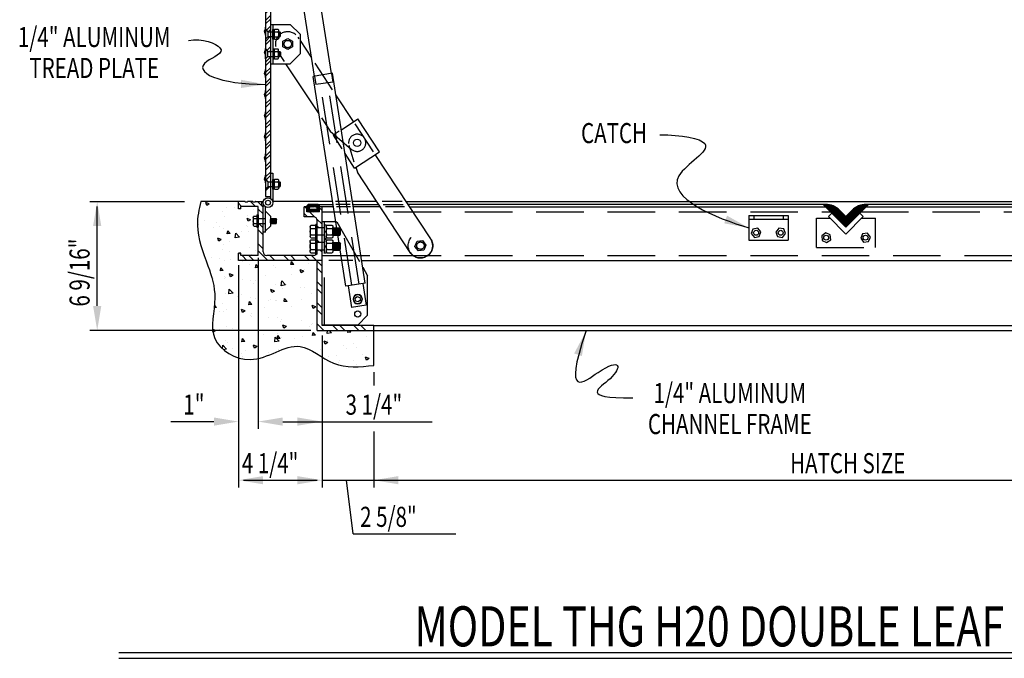
# Model space of a CAD drawing. Extents: x -56 to 351, y 268 to 461.
# Drawn here: x -48 to 117, y 268 to 375 of the extents above; entities that cross this region are included whole.
import ezdxf
from ezdxf.enums import TextEntityAlignment as Align

# ---------------------------------------------------------------- set-up
doc = ezdxf.new("R2010")
doc.units = 0
doc.header["$LTSCALE"] = 32
doc.header["$MEASUREMENT"] = 0
doc.linetypes.add('HIDDEN', pattern=[0.375, 0.25, -0.125])
doc.layers.get('0').update_dxf_attribs({"color": 1, "linetype": 'CONTINUOUS'})
for name, color, linetype in [('BACKGROUND', 7, 'HIDDEN'), ('DIMENSION', 7, 'CONTINUOUS'), ('FOREGROUND', 7, 'CONTINUOUS'), ('PHANTOM', 7, 'CONTINUOUS'), ('STRUCTURE', 7, 'CONTINUOUS')]:
    doc.layers.add(name, color=color, linetype=linetype)
doc.styles.get("Standard").update_dxf_attribs({"font": 'TXT.shx', "width": 0.75})

# ---------------------------------------------------------------- blocks, each defined once
blk = doc.blocks.new('*X39')
at = {"color": 0}
for p, q in [((125.633, 90.632), (125.883, 90.882)), ((125.633, 90.455), (125.883, 90.705)), ((125.633, 90.101), (125.883, 90.351)), ((125.633, 89.924), (125.883, 90.174)), ((125.633, 89.571), (125.883, 89.821)), ((125.633, 89.394), (125.883, 89.644)), ((125.633, 89.041), (125.883, 89.291)), ((125.633, 88.864), (125.883, 89.114)), ((125.633, 88.51), (125.883, 88.76)), ((125.633, 88.333), (125.883, 88.583)), ((125.633, 87.98), (125.883, 88.23)), ((125.633, 87.803), (125.883, 88.053)), ((125.633, 87.45), (125.883, 87.7)), ((125.633, 87.273), (125.883, 87.523)), ((125.633, 86.919), (125.883, 87.169)), ((125.633, 86.742), (125.883, 86.992)), ((125.633, 86.389), (125.883, 86.639)), ((125.633, 86.212), (125.883, 86.462)), ((125.633, 85.859), (125.883, 86.109)), ((125.633, 85.682), (125.883, 85.932)), ((125.633, 85.328), (125.883, 85.578)), ((125.633, 85.151), (125.883, 85.401)), ((125.633, 84.798), (125.883, 85.048)), ((125.693, 84.681), (125.883, 84.871)), ((125.633, 84.091), (125.883, 84.341)), ((125.633, 83.207), (125.676, 83.249)), ((125.633, 83.03), (125.852, 83.249)), ((125.633, 82.677), (125.883, 82.927)), ((125.633, 82.5), (125.883, 82.75)), ((125.633, 82.146), (125.883, 82.396)), ((125.633, 81.969), (125.883, 82.219)), ((125.752, 81.734), (125.883, 81.866)), ((125.633, 81.086), (125.883, 81.336)), ((125.633, 80.909), (125.883, 81.159)), ((125.633, 80.555), (125.883, 80.805)), ((125.633, 80.379), (125.883, 80.629)), ((125.633, 80.025), (125.883, 80.275)), ((125.633, 79.848), (125.883, 80.098)), ((125.633, 79.495), (125.883, 79.745)), ((125.633, 79.318), (125.883, 79.568)), ((125.633, 78.964), (125.883, 79.214)), ((125.633, 78.788), (125.883, 79.038)), ((125.633, 78.434), (125.883, 78.684)), ((125.633, 78.257), (125.883, 78.507)), ((125.65, 77.92), (125.883, 78.154)), ((125.731, 77.824), (125.883, 77.977)), ((125.633, 77.373), (125.822, 77.562)), ((125.633, 77.197), (125.883, 77.447)), ((125.633, 76.843), (125.883, 77.093)), ((125.633, 76.666), (125.883, 76.916)), ((125.633, 76.313), (125.883, 76.563)), ((125.633, 76.136), (125.883, 76.386)), ((125.633, 75.782), (125.883, 76.032)), ((125.633, 75.606), (125.883, 75.856)), ((125.633, 75.252), (125.883, 75.502)), ((125.633, 75.075), (125.883, 75.325)), ((125.633, 74.722), (125.883, 74.972)), ((125.633, 74.545), (125.883, 74.795)), ((125.633, 74.191), (125.883, 74.441)), ((125.633, 74.015), (125.883, 74.265)), ((125.633, 73.661), (125.883, 73.911)), ((125.633, 73.484), (125.883, 73.734)), ((125.633, 73.131), (125.883, 73.381)), ((125.633, 72.954), (125.883, 73.204)), ((125.633, 72.6), (125.883, 72.85)), ((125.633, 72.424), (125.883, 72.674)), ((125.633, 72.07), (125.883, 72.32)), ((125.633, 71.893), (125.883, 72.143)), ((125.633, 71.54), (125.883, 71.79)), ((125.633, 71.363), (125.883, 71.613)), ((125.633, 71.009), (125.883, 71.259)), ((125.633, 70.833), (125.883, 71.083)), ((125.673, 70.518), (125.883, 70.729)), ((125.633, 69.949), (125.871, 70.187)), ((125.768, 70.437), (125.883, 70.552)), ((125.633, 69.772), (125.883, 70.022)), ((125.7, 69.485), (125.883, 69.668)), ((125.633, 68.888), (125.883, 69.138)), ((125.828, 69.437), (125.883, 69.492)), ((125.633, 68.711), (125.883, 68.961)), ((125.633, 68.358), (125.883, 68.608)), ((125.633, 68.181), (125.883, 68.431)), ((125.633, 67.827), (125.883, 68.077)), ((125.633, 67.651), (125.883, 67.901)), ((125.633, 67.297), (125.883, 67.547)), ((125.633, 67.12), (125.883, 67.37)), ((125.633, 66.767), (125.883, 67.017)), ((125.633, 66.59), (125.883, 66.84)), ((125.633, 66.236), (125.883, 66.486)), ((125.633, 66.06), (125.883, 66.31)), ((125.633, 65.706), (125.883, 65.956)), ((125.633, 65.529), (125.883, 65.779)), ((125.633, 65.176), (125.883, 65.426)), ((125.633, 64.999), (125.883, 65.249)), ((125.633, 64.645), (125.883, 64.895)), ((125.633, 64.469), (125.883, 64.719)), ((125.633, 64.115), (125.883, 64.365)), ((125.633, 63.938), (125.883, 64.188)), ((125.633, 63.585), (125.883, 63.835)), ((125.633, 63.408), (125.883, 63.658)), ((125.633, 63.054), (125.883, 63.304)), ((125.662, 62.906), (125.883, 63.128)), ((125.633, 62.347), (125.848, 62.562)), ((125.878, 62.062), (125.883, 62.067))]:
    blk.add_line(p, q, dxfattribs=at)
blk = doc.blocks.new('*X9')
at = {"color": 0}
for p, q in [((124.407, 61.562), (124.253, 61.716)), ((125.115, 61.562), (124.865, 61.812)), ((125.503, 61.526), (125.218, 61.812)), ((125.503, 61.173), (125.253, 61.423)), ((127.767, 61.031), (127.597, 61.2)), ((127.722, 61.429), (127.62, 61.531)), ((128.133, 61.018), (127.87, 61.281)), ((128.503, 61.355), (128.378, 61.48)), ((125.503, 60.466), (125.282, 60.687)), ((128.503, 60.648), (128.241, 60.91)), ((125.503, 60.112), (125.253, 60.362)), ((128.329, 60.468), (128.253, 60.544)), ((125.503, 59.405), (125.253, 59.655)), ((128.372, 59.718), (128.253, 59.837)), ((124.378, 59.116), (124.308, 59.187)), ((124.683, 58.812), (124.433, 59.062)), ((125.036, 58.812), (124.786, 59.062)), ((125.743, 58.812), (125.253, 59.302)), ((126.097, 58.812), (125.847, 59.062)), ((126.804, 58.812), (126.554, 59.062)), ((127.157, 58.812), (126.907, 59.062)), ((127.865, 58.812), (127.615, 59.062)), ((128.218, 58.812), (127.968, 59.062)), ((128.503, 59.234), (128.394, 59.343)), ((128.503, 58.526), (128.253, 58.776)), ((128.503, 58.173), (128.253, 58.423)), ((128.503, 57.466), (128.253, 57.716)), ((128.503, 57.112), (128.253, 57.362)), ((128.503, 56.405), (128.253, 56.655)), ((128.503, 56.052), (128.253, 56.302)), ((128.599, 55.249), (128.253, 55.594)), ((129.306, 55.249), (129.056, 55.499)), ((129.659, 55.249), (129.409, 55.499)), ((130.366, 55.249), (130.116, 55.499)), ((130.72, 55.249), (130.47, 55.499))]:
    blk.add_line(p, q, dxfattribs=at)
blk = doc.blocks.new('*U23')
at = {"color": 0, "linetype": 'ByBlock'}
for p, q in [((-0.188, -0.19), (-0.188, 0.19)), ((-0.154, 0.253), (0, 0.253)), ((-0.154, 0.126), (0, 0.126)), ((0, -0.253), (0, 0.253)), ((0.685, 0.125), (0.975, 0.125)), ((0.7, 0.082), (0.7, -0.082)), ((0.725, 0.125), (0.725, -0.125)), ((0.75, 0.082), (0.75, -0.082)), ((0.775, 0.125), (0.775, -0.125)), ((0.8, 0.082), (0.8, -0.082)), ((0.825, 0.125), (0.825, -0.125)), ((0.85, 0.082), (0.85, -0.082)), ((0.875, 0.125), (0.875, -0.125)), ((0.9, 0.082), (0.9, -0.082)), ((0.925, 0.125), (0.925, -0.125)), ((0.95, 0.082), (0.95, -0.082)), ((0.975, 0.125), (1, 0.082)), ((0.975, 0.125), (0.975, -0.125)), ((1, 0.082), (1, -0.082)), ((-0.154, -0.126), (0, -0.126)), ((-0.154, -0.253), (0, -0.253)), ((0.685, -0.125), (0.975, -0.125)), ((0.975, -0.125), (1, -0.082))]:
    blk.add_line(p, q, dxfattribs=at)
for centre, radius, start, end in [((-0.112, 0.19), 0.0759, 123.6265, 236.3737), ((0.065, 0), 0.253, 150, 210), ((-0.112, -0.19), 0.0759, 123.6265, 236.3737)]:
    blk.add_arc(centre, radius, start, end, dxfattribs=at)
blk = doc.blocks.new('*U22')
at = {"color": 0, "linetype": 'ByBlock'}
for p, q in [((0, -0.3125), (0, 0.3125)), ((0, 0.3125), (0.065, 0.3125)), ((0.065, -0.3125), (0.065, 0.3125)), ((0, -0.3125), (0.065, -0.3125))]:
    blk.add_line(p, q, dxfattribs=at)
blk = doc.blocks.new('*U12')
at = {"color": 0, "linetype": 'ByBlock'}
for p, q in [((0, 0.344), (-0.094, 0.344)), ((-0.094, 0.344), (-0.094, -0.344)), ((0, 0.0188), (-0.094, 0.0188)), ((0, -0.344), (0, 0.344)), ((0, -0.0188), (-0.094, -0.0188)), ((-0.094, -0.344), (0, -0.344))]:
    blk.add_line(p, q, dxfattribs=at)
blk = doc.blocks.new('*U13')
at = {"color": 0, "linetype": 'ByBlock'}
for p, q in [((-0.295, -0.244), (-0.295, 0.244)), ((-0.251, 0.325), (0, 0.325)), ((-0.251, 0.162), (0, 0.162)), ((0, -0.325), (0, 0.325)), ((-0.251, -0.162), (0, -0.162)), ((-0.251, -0.325), (0, -0.325))]:
    blk.add_line(p, q, dxfattribs=at)
for centre, radius, start, end in [((-0.197, 0.244), 0.0975, 123.6265, 236.3737), ((0.03, 0), 0.325, 150, 210), ((-0.197, -0.244), 0.0975, 123.6265, 236.3737)]:
    blk.add_arc(centre, radius, start, end, dxfattribs=at)
blk = doc.blocks.new('*U15')
at = {"color": 0, "linetype": 'ByBlock'}
for p, q in [((0, -0.367), (0, 0.367)), ((0, 0.367), (0.063, 0.367)), ((0.063, -0.367), (0.063, 0.367)), ((0, -0.367), (0.063, -0.367))]:
    blk.add_line(p, q, dxfattribs=at)
blk = doc.blocks.new('*U16')
at = {"color": 0, "linetype": 'ByBlock'}
for p, q in [((0, -0.406), (0, 0.406)), ((0, 0.406), (0.065, 0.406)), ((0.065, -0.406), (0.065, 0.406)), ((0, -0.406), (0.065, -0.406))]:
    blk.add_line(p, q, dxfattribs=at)
blk = doc.blocks.new('*U28')
at = {"color": 0, "linetype": 'ByBlock'}
for p, q in [((0, 0.144), (-0.125, 0.072)), ((-0.125, 0.072), (-0.125, -0.072)), ((0.125, 0.072), (0, 0.144)), ((0.125, -0.072), (0.125, 0.072)), ((-0.125, -0.072), (0, -0.144)), ((0, -0.144), (0.125, -0.072))]:
    blk.add_line(p, q, dxfattribs=at)
for radius in [0.234, 0.226]:
    blk.add_circle((0, 0), radius, dxfattribs=at)
blk = doc.blocks.new('*U11')
at = {"color": 0, "linetype": 'ByBlock'}
for p, q in [((0, -0.243), (0, 0.243)), ((0.043, 0.324), (0.294, 0.324)), ((0.043, 0.162), (0.294, 0.162)), ((0.337, -0.243), (0.337, 0.243)), ((0.043, -0.162), (0.294, -0.162)), ((0.043, -0.324), (0.294, -0.324))]:
    blk.add_line(p, q, dxfattribs=at)
for centre, radius, start, end in [((0.097, 0.243), 0.0974, 123.6265, 236.3737), ((0.324, 0), 0.324, 150, 210), ((0.24, 0.243), 0.0974, 303.6264, 56.3733), ((0.013, 0), 0.324, 330, 30), ((0.097, -0.243), 0.0974, 123.6265, 236.3737), ((0.24, -0.243), 0.0974, 303.6264, 56.3733)]:
    blk.add_arc(centre, radius, start, end, dxfattribs=at)
blk = doc.blocks.new('*U14')
at = {"color": 0, "linetype": 'ByBlock'}
for p, q in [((0.872, 0.188), (1.219, 0.188)), ((0.875, 0.133), (0.875, -0.133)), ((0.906, 0.188), (0.906, -0.188)), ((0.938, 0.133), (0.938, -0.133)), ((0.969, 0.188), (0.969, -0.188)), ((1, 0.133), (1, -0.133)), ((1.031, 0.188), (1.031, -0.188)), ((1.062, 0.133), (1.062, -0.133)), ((1.094, 0.188), (1.094, -0.188)), ((1.125, 0.133), (1.125, -0.133)), ((1.156, 0.188), (1.156, -0.188)), ((1.188, 0.133), (1.188, -0.133)), ((1.219, 0.188), (1.25, 0.133)), ((1.219, 0.188), (1.219, -0.188)), ((1.25, 0.133), (1.25, -0.133)), ((0.872, -0.188), (1.219, -0.188)), ((1.219, -0.188), (1.25, -0.133))]:
    blk.add_line(p, q, dxfattribs=at)
blk = doc.blocks.new('*U18')
at = {"color": 0, "linetype": 'ByBlock'}
for p, q in [((0, -0.19), (0, 0.19)), ((0.034, 0.253), (0.192, 0.253)), ((0.034, 0.126), (0.192, 0.126)), ((0.226, -0.19), (0.226, 0.19)), ((0.034, -0.126), (0.192, -0.126)), ((0.034, -0.253), (0.192, -0.253))]:
    blk.add_line(p, q, dxfattribs=at)
for centre, radius, start, end in [((0.076, 0.19), 0.0759, 123.6265, 236.3737), ((0.253, 0), 0.253, 150, 210), ((0.15, 0.19), 0.0759, 303.6264, 56.3733), ((-0.027, 0), 0.253, 330, 30), ((0.076, -0.19), 0.0759, 123.6265, 236.3737), ((0.15, -0.19), 0.0759, 303.6264, 56.3733)]:
    blk.add_arc(centre, radius, start, end, dxfattribs=at)
blk = doc.blocks.new('*U21')
at = {"color": 0, "linetype": 'ByBlock'}
for p, q in [((0.658, 0.125), (0.725, 0.125)), ((0.675, 0.125), (0.675, -0.125)), ((0.7, 0.082), (0.7, -0.082)), ((0.725, 0.125), (0.75, 0.082)), ((0.725, 0.125), (0.725, -0.125)), ((0.75, 0.082), (0.75, -0.082)), ((0.658, -0.125), (0.725, -0.125)), ((0.725, -0.125), (0.75, -0.082))]:
    blk.add_line(p, q, dxfattribs=at)
blk = doc.blocks.new('*U17')
at = {"color": 0, "linetype": 'ByBlock'}
for p, q in [((0, 0.2465), (-0.062, 0.2465)), ((-0.062, 0.2465), (-0.062, -0.2465)), ((0, 0.0124), (-0.062, 0.0124)), ((0, -0.2465), (0, 0.2465)), ((0, -0.0124), (-0.062, -0.0124)), ((-0.062, -0.2465), (0, -0.2465))]:
    blk.add_line(p, q, dxfattribs=at)
blk = doc.blocks.new('*U20')
at = {"color": 0, "linetype": 'ByBlock'}
for p, q in [((0, -0.254), (0, 0.254)), ((0, 0.254), (0.108, 0.125)), ((0.108, -0.125), (0.108, 0.125)), ((0.108, 0.125), (0.137, 0.125)), ((0, -0.254), (0.108, -0.125)), ((0.108, -0.125), (0.137, -0.125))]:
    blk.add_line(p, q, dxfattribs=at)
blk = doc.blocks.new('*X3')
at = {"color": 0}
for p, q in [((89.178, 38.178), (89.452, 38.452)), ((89.178, 38.2), (89.43, 38.452)), ((89.178, 38.222), (89.408, 38.452)), ((89.178, 38.244), (89.386, 38.452)), ((89.178, 38.266), (89.364, 38.452)), ((89.178, 38.288), (89.342, 38.452)), ((89.178, 38.311), (89.32, 38.452)), ((89.178, 38.333), (89.297, 38.452)), ((89.178, 38.156), (89.307, 38.285)), ((89.178, 38.134), (89.303, 38.259)), ((89.178, 38.112), (89.307, 38.24)), ((89.178, 38.09), (89.314, 38.226)), ((89.182, 38.359), (89.271, 38.448)), ((89.183, 38.072), (89.325, 38.214)), ((89.202, 38.401), (89.229, 38.428)), ((89.205, 38.072), (89.337, 38.205)), ((89.227, 38.072), (89.354, 38.199)), ((89.249, 38.072), (89.374, 38.197)), ((89.271, 38.072), (89.396, 38.197)), ((89.293, 38.072), (89.418, 38.197)), ((89.315, 38.072), (89.44, 38.197)), ((89.337, 38.072), (89.462, 38.197)), ((89.345, 38.323), (89.474, 38.452)), ((89.36, 38.072), (89.485, 38.197)), ((89.371, 38.327), (89.496, 38.452)), ((89.382, 38.072), (89.507, 38.197)), ((89.394, 38.327), (89.519, 38.452)), ((89.404, 38.072), (89.529, 38.197)), ((89.416, 38.327), (89.541, 38.452)), ((89.426, 38.072), (89.551, 38.197)), ((89.438, 38.327), (89.563, 38.452)), ((89.448, 38.072), (89.573, 38.197)), ((89.46, 38.327), (89.585, 38.452)), ((89.47, 38.072), (89.595, 38.197)), ((89.482, 38.327), (89.607, 38.452)), ((89.492, 38.072), (89.617, 38.197)), ((89.504, 38.327), (89.629, 38.452)), ((89.514, 38.072), (89.639, 38.197)), ((89.526, 38.327), (89.651, 38.452)), ((89.536, 38.072), (89.665, 38.201)), ((89.548, 38.327), (89.673, 38.452)), ((89.558, 38.072), (89.833, 38.346)), ((89.57, 38.327), (89.695, 38.452)), ((89.581, 38.072), (89.834, 38.326)), ((89.592, 38.327), (89.717, 38.452)), ((89.603, 38.072), (89.834, 38.304)), ((89.615, 38.327), (89.736, 38.449)), ((89.625, 38.072), (89.834, 38.282)), ((89.637, 38.327), (89.753, 38.444)), ((89.647, 38.072), (89.834, 38.259)), ((89.657, 38.326), (89.769, 38.437)), ((89.669, 38.072), (89.834, 38.237)), ((89.674, 38.32), (89.782, 38.429)), ((89.687, 38.311), (89.794, 38.419)), ((89.691, 38.072), (89.834, 38.215)), ((89.697, 38.299), (89.805, 38.407)), ((89.705, 38.285), (89.814, 38.394)), ((89.706, 38.242), (89.828, 38.364)), ((89.709, 38.267), (89.822, 38.38)), ((89.713, 38.072), (89.834, 38.193)), ((89.735, 38.072), (89.834, 38.171)), ((89.757, 38.072), (89.834, 38.149)), ((89.779, 38.072), (89.834, 38.127)), ((89.801, 38.072), (89.834, 38.105)), ((89.824, 38.072), (89.834, 38.083))]:
    blk.add_line(p, q, dxfattribs=at)
blk = doc.blocks.new('*U36')
at = {"color": 0, "linetype": 'ByBlock'}
for p, q in [((0, -0.254), (0, 0.254)), ((0, 0.254), (0.108, 0.125)), ((0.108, -0.125), (0.108, 0.125)), ((0.108, 0.125), (0.137, 0.125)), ((0, -0.254), (0.108, -0.125)), ((0.108, -0.125), (0.137, -0.125))]:
    blk.add_line(p, q, dxfattribs=at)
blk = doc.blocks.new('*U34')
at = {"color": 0, "linetype": 'ByBlock'}
for p, q in [((0, 0.2465), (-0.062, 0.2465)), ((-0.062, 0.2465), (-0.062, -0.2465)), ((0, 0.0124), (-0.062, 0.0124)), ((0, -0.2465), (0, 0.2465)), ((0, -0.0124), (-0.062, -0.0124)), ((-0.062, -0.2465), (0, -0.2465))]:
    blk.add_line(p, q, dxfattribs=at)
blk = doc.blocks.new('*U35')
at = {"color": 0, "linetype": 'ByBlock'}
for p, q in [((0, -0.19), (0, 0.19)), ((0.034, 0.253), (0.192, 0.253)), ((0.034, 0.126), (0.192, 0.126)), ((0.226, -0.19), (0.226, 0.19)), ((0.034, -0.126), (0.192, -0.126)), ((0.034, -0.253), (0.192, -0.253))]:
    blk.add_line(p, q, dxfattribs=at)
for centre, radius, start, end in [((0.076, 0.19), 0.0759, 123.6265, 236.3737), ((0.253, 0), 0.253, 150, 210), ((0.15, 0.19), 0.0759, 303.6264, 56.3733), ((-0.027, 0), 0.253, 330, 30), ((0.076, -0.19), 0.0759, 123.6265, 236.3737), ((0.15, -0.19), 0.0759, 303.6264, 56.3733)]:
    blk.add_arc(centre, radius, start, end, dxfattribs=at)
blk = doc.blocks.new('*U37')
at = {"color": 0, "linetype": 'ByBlock'}
for p, q in [((0.658, 0.125), (0.725, 0.125)), ((0.675, 0.125), (0.675, -0.125)), ((0.7, 0.082), (0.7, -0.082)), ((0.725, 0.125), (0.75, 0.082)), ((0.725, 0.125), (0.725, -0.125)), ((0.75, 0.082), (0.75, -0.082)), ((0.658, -0.125), (0.725, -0.125)), ((0.725, -0.125), (0.75, -0.082))]:
    blk.add_line(p, q, dxfattribs=at)
blk = doc.blocks.new('*X5')
at = {"color": 0}
for p, q in [((153.98, 61.658), (153.982, 61.661)), ((153.991, 61.647), (154.004, 61.661)), ((154.002, 61.636), (154.026, 61.661)), ((154.013, 61.625), (154.049, 61.661)), ((154.024, 61.614), (154.071, 61.661)), ((154.035, 61.603), (154.093, 61.661)), ((154.046, 61.592), (154.115, 61.661)), ((154.057, 61.581), (154.136, 61.66)), ((154.068, 61.57), (154.157, 61.659)), ((154.079, 61.559), (154.178, 61.658)), ((154.09, 61.547), (154.198, 61.656)), ((154.101, 61.536), (154.218, 61.654)), ((154.112, 61.525), (154.238, 61.651)), ((154.123, 61.514), (154.257, 61.648)), ((154.134, 61.503), (154.276, 61.645)), ((154.145, 61.492), (154.295, 61.642)), ((154.156, 61.481), (154.313, 61.638)), ((154.167, 61.47), (154.331, 61.634)), ((154.178, 61.459), (154.349, 61.629)), ((154.19, 61.448), (154.366, 61.625)), ((154.201, 61.437), (154.383, 61.62)), ((154.212, 61.426), (154.4, 61.615)), ((154.223, 61.415), (154.417, 61.609)), ((154.234, 61.404), (154.433, 61.603)), ((154.245, 61.393), (154.45, 61.598)), ((154.256, 61.382), (154.466, 61.591)), ((154.267, 61.371), (154.481, 61.585)), ((154.278, 61.36), (154.497, 61.579)), ((154.289, 61.349), (154.512, 61.572)), ((154.3, 61.338), (154.527, 61.565)), ((154.908, 60.73), (155.754, 61.576)), ((154.919, 60.719), (155.791, 61.592)), ((154.93, 60.708), (155.827, 61.605)), ((154.941, 60.697), (155.86, 61.616)), ((154.952, 60.686), (155.891, 61.625)), ((154.963, 60.675), (155.921, 61.632)), ((154.974, 60.664), (155.949, 61.639)), ((154.985, 60.653), (155.977, 61.644)), ((154.996, 60.641), (156.003, 61.649)), ((155.007, 60.63), (156.029, 61.652)), ((155.018, 60.619), (156.054, 61.655)), ((155.029, 60.608), (156.078, 61.658)), ((155.04, 60.597), (156.102, 61.659)), ((155.051, 60.586), (156.125, 61.66)), ((155.062, 60.575), (156.148, 61.661)), ((155.073, 60.564), (156.17, 61.661)), ((155.084, 60.553), (156.192, 61.661)), ((155.095, 60.542), (156.214, 61.661)), ((155.107, 60.531), (156.236, 61.661)), ((155.118, 60.52), (156.258, 61.661)), ((154.311, 61.326), (154.542, 61.558)), ((154.322, 61.315), (154.557, 61.55)), ((154.333, 61.304), (154.571, 61.543)), ((154.344, 61.293), (154.586, 61.535)), ((154.355, 61.282), (154.6, 61.527)), ((154.366, 61.271), (154.614, 61.519)), ((154.377, 61.26), (154.627, 61.51)), ((154.388, 61.249), (154.641, 61.502)), ((154.399, 61.238), (154.654, 61.493)), ((154.41, 61.227), (154.667, 61.484)), ((154.422, 61.216), (154.68, 61.475)), ((154.433, 61.205), (154.693, 61.466)), ((154.444, 61.194), (154.706, 61.456)), ((154.455, 61.183), (154.718, 61.447)), ((154.466, 61.172), (154.731, 61.437)), ((154.477, 61.161), (154.743, 61.427)), ((154.488, 61.15), (154.755, 61.417)), ((154.499, 61.139), (154.766, 61.406)), ((154.51, 61.128), (154.778, 61.396)), ((154.521, 61.117), (154.789, 61.385)), ((154.532, 61.106), (154.801, 61.374)), ((154.543, 61.094), (154.812, 61.363)), ((154.554, 61.083), (154.823, 61.352)), ((154.565, 61.072), (154.834, 61.341)), ((154.576, 61.061), (154.845, 61.33)), ((154.587, 61.05), (154.856, 61.319)), ((154.598, 61.039), (154.867, 61.308)), ((154.609, 61.028), (154.878, 61.297)), ((154.62, 61.017), (154.889, 61.286)), ((154.631, 61.006), (154.9, 61.275)), ((154.642, 60.995), (154.911, 61.264)), ((154.654, 60.984), (154.922, 61.253)), ((154.665, 60.973), (154.933, 61.242)), ((154.676, 60.962), (154.944, 61.231)), ((154.687, 60.951), (154.955, 61.22)), ((154.698, 60.94), (154.966, 61.208)), ((154.709, 60.929), (154.977, 61.197)), ((154.72, 60.918), (154.989, 61.186)), ((154.731, 60.907), (155, 61.175)), ((154.742, 60.896), (155.011, 61.164)), ((154.753, 60.885), (155.022, 61.153)), ((154.764, 60.874), (155.033, 61.142)), ((154.775, 60.862), (155.044, 61.131)), ((154.786, 60.851), (155.055, 61.12)), ((154.797, 60.84), (155.066, 61.109)), ((154.808, 60.829), (155.077, 61.098)), ((154.819, 60.818), (155.088, 61.087)), ((154.83, 60.807), (155.099, 61.076)), ((154.841, 60.796), (155.11, 61.065)), ((154.863, 60.774), (155.527, 61.437)), ((154.875, 60.763), (155.609, 61.497)), ((154.886, 60.752), (155.665, 61.532)), ((154.897, 60.741), (155.712, 61.556)), ((154.852, 60.785), (155.121, 61.054))]:
    blk.add_line(p, q, dxfattribs=at)
blk = doc.blocks.new('*X7')
at = {"color": 0}
for p, q in [((128.277, 38.584), (128.277, 38.584)), ((128.327, 38.484), (128.502, 38.551)), ((128.451, 38.4), (128.502, 38.551)), ((126.089, 38.187), (126.089, 38.187)), ((127.035, 38.311), (127.035, 38.311)), ((127.469, 38.304), (127.469, 38.304)), ((127.639, 38.082), (127.639, 38.082)), ((128.327, 38.484), (128.451, 38.4)), ((128.614, 38.519), (128.614, 38.519)), ((128.804, 38.248), (128.804, 38.248)), ((126.072, 37.601), (126.072, 37.601)), ((126.226, 37.677), (126.401, 37.744)), ((126.226, 37.677), (126.351, 37.593)), ((126.351, 37.593), (126.402, 37.744)), ((126.356, 37.906), (126.356, 37.906)), ((127.53, 37.852), (127.53, 37.852)), ((128.582, 37.615), (128.582, 37.615)), ((126.325, 37.074), (126.325, 37.074)), ((126.378, 37.325), (126.378, 37.325)), ((126.445, 37.37), (126.445, 37.37)), ((126.671, 37.053), (126.671, 37.053)), ((127.261, 36.97), (127.381, 37.113)), ((127.41, 36.956), (127.381, 37.113)), ((127.609, 37.25), (127.609, 37.25)), ((127.78, 37.313), (127.78, 37.313)), ((127.957, 37.533), (127.957, 37.533)), ((128.129, 37.303), (128.129, 37.303)), ((128.872, 37.41), (128.872, 37.41)), ((126.776, 36.792), (126.971, 36.995)), ((126.776, 36.792), (126.999, 36.758)), ((126.999, 36.757), (126.971, 36.995)), ((127.261, 36.97), (127.41, 36.957)), ((127.299, 36.547), (127.299, 36.547)), ((127.719, 36.671), (127.894, 36.738)), ((127.719, 36.671), (127.843, 36.587)), ((127.843, 36.587), (127.894, 36.738)), ((127.925, 36.629), (127.925, 36.629)), ((125.958, 36.092), (125.958, 36.092)), ((126.295, 36.241), (126.295, 36.241)), ((127.578, 36.417), (127.578, 36.417)), ((127.626, 36.178), (127.626, 36.178)), ((124.021, 35.403), (124.142, 35.546)), ((124.171, 35.39), (124.142, 35.546)), ((126.168, 35.927), (126.168, 35.927)), ((126.641, 35.561), (126.641, 35.561)), ((127.267, 35.643), (127.267, 35.643)), ((127.293, 36.036), (127.293, 36.036)), ((127.548, 35.585), (127.548, 35.585)), ((127.82, 35.7), (127.82, 35.7)), ((128.214, 35.768), (128.214, 35.768)), ((123.252, 35.427), (123.252, 35.427)), ((123.49, 35.146), (123.49, 35.146)), ((123.518, 35.058), (123.693, 35.125)), ((123.518, 35.058), (123.642, 34.974)), ((123.642, 34.974), (123.693, 35.125)), ((123.703, 35.062), (123.703, 35.062)), ((124.021, 35.403), (124.171, 35.39)), ((124.116, 35.228), (124.116, 35.228)), ((124.966, 35.222), (124.966, 35.222)), ((125.062, 35.353), (125.062, 35.353)), ((125.814, 35.246), (125.935, 35.39)), ((125.814, 35.246), (125.964, 35.233)), ((125.964, 35.233), (125.935, 35.39)), ((126.264, 35.409), (126.264, 35.409)), ((127.607, 35.089), (127.728, 35.233)), ((127.607, 35.089), (127.757, 35.076)), ((127.757, 35.076), (127.728, 35.233)), ((124.126, 34.878), (124.126, 34.878)), ((124.44, 34.357), (124.634, 34.56)), ((124.662, 34.322), (124.634, 34.56)), ((125.461, 34.821), (125.461, 34.821)), ((125.984, 34.575), (125.984, 34.575)), ((126.234, 34.577), (126.234, 34.577)), ((126.609, 34.657), (126.609, 34.657)), ((126.795, 34.765), (126.795, 34.765)), ((127.11, 34.858), (127.285, 34.925)), ((127.11, 34.858), (127.235, 34.774)), ((127.235, 34.774), (127.286, 34.925)), ((127.518, 34.753), (127.518, 34.753)), ((127.523, 34.686), (127.523, 34.686)), ((127.556, 34.782), (127.556, 34.782)), ((128.13, 34.708), (128.13, 34.708)), ((123.458, 34.242), (123.458, 34.242)), ((123.673, 34.229), (123.673, 34.229)), ((124.405, 34.367), (124.405, 34.367)), ((124.44, 34.357), (124.662, 34.322)), ((124.607, 34.185), (124.607, 34.185)), ((124.936, 34.389), (124.936, 34.389)), ((125.01, 34.051), (125.185, 34.119)), ((125.01, 34.051), (125.134, 33.968)), ((125.134, 33.967), (125.185, 34.119)), ((126.065, 34.436), (126.065, 34.436)), ((127.108, 33.943), (127.302, 34.146)), ((127.33, 33.908), (127.302, 34.146)), ((123.149, 33.935), (123.149, 33.935)), ((123.639, 33.6), (123.639, 33.6)), ((124.368, 33.522), (124.489, 33.666)), ((124.518, 33.509), (124.489, 33.666)), ((124.905, 33.557), (124.905, 33.557)), ((124.974, 33.544), (124.974, 33.544)), ((125.206, 33.637), (125.206, 33.637)), ((125.326, 33.589), (125.326, 33.589)), ((125.952, 33.671), (125.952, 33.671)), ((126.204, 33.745), (126.204, 33.745)), ((126.664, 33.887), (126.664, 33.887)), ((126.899, 33.796), (126.899, 33.796)), ((127.108, 33.943), (127.33, 33.908)), ((127.487, 33.921), (127.487, 33.921)), ((122.909, 33.245), (123.084, 33.312)), ((122.909, 33.245), (123.034, 33.161)), ((123.034, 33.161), (123.084, 33.312)), ((124.166, 33.264), (124.166, 33.264)), ((124.368, 33.522), (124.517, 33.509)), ((125.501, 33.208), (125.501, 33.208)), ((126.161, 33.366), (126.282, 33.509)), ((126.161, 33.366), (126.311, 33.352)), ((126.311, 33.352), (126.282, 33.509)), ((126.308, 33.487), (126.308, 33.487)), ((126.502, 33.045), (126.677, 33.112)), ((126.502, 33.045), (126.626, 32.961)), ((126.627, 32.961), (126.677, 33.112)), ((126.836, 33.152), (126.836, 33.152)), ((127.457, 33.088), (127.457, 33.088)), ((127.643, 33.431), (127.643, 33.431)), ((127.954, 33.209), (128.057, 33.331)), ((127.954, 33.209), (128.071, 33.198)), ((123.612, 32.565), (123.612, 32.565)), ((124.668, 32.603), (124.668, 32.603)), ((124.875, 32.725), (124.875, 32.725)), ((125.294, 32.685), (125.294, 32.685)), ((126.161, 32.762), (126.161, 32.762)), ((126.173, 32.912), (126.173, 32.912)), ((126.241, 32.81), (126.241, 32.81)), ((127.619, 33.012), (127.619, 33.012)), ((127.82, 33.018), (127.82, 33.018)), ((121.129, 31.956), (121.2, 32.041)), ((121.278, 31.942), (121.26, 32.041)), ((122.103, 31.921), (122.218, 32.041)), ((122.325, 31.887), (122.307, 32.041)), ((123.089, 32.395), (123.089, 32.395)), ((123.142, 32.329), (123.142, 32.329)), ((123.245, 32.261), (123.245, 32.261)), ((124.402, 32.239), (124.577, 32.306)), ((124.402, 32.239), (124.526, 32.155)), ((124.477, 32.273), (124.477, 32.273)), ((124.526, 32.155), (124.577, 32.306)), ((124.703, 32.511), (124.703, 32.511)), ((125.811, 32.217), (125.811, 32.217)), ((126.143, 32.08), (126.143, 32.08)), ((127.146, 32.16), (127.146, 32.16)), ((127.426, 32.256), (127.426, 32.256)), ((127.788, 32.114), (127.788, 32.114)), ((127.994, 32.038), (128.147, 32.097)), ((127.994, 32.038), (128.119, 31.954)), ((120.329, 31.761), (120.329, 31.761)), ((121.129, 31.956), (121.278, 31.943)), ((121.787, 32.011), (121.787, 32.011)), ((122.103, 31.921), (122.325, 31.887)), ((122.298, 31.557), (122.298, 31.557)), ((122.922, 31.799), (123.042, 31.942)), ((122.922, 31.799), (123.071, 31.786)), ((123.071, 31.786), (123.042, 31.942)), ((123.582, 31.733), (123.582, 31.733)), ((124.011, 31.617), (124.011, 31.617)), ((124.636, 31.699), (124.636, 31.699)), ((124.715, 31.642), (124.835, 31.786)), ((124.715, 31.642), (124.864, 31.629)), ((124.771, 31.508), (124.966, 31.711)), ((124.864, 31.629), (124.835, 31.785)), ((124.844, 31.893), (124.844, 31.893)), ((124.993, 31.473), (124.966, 31.71)), ((125.583, 31.824), (125.583, 31.824)), ((126.508, 31.485), (126.629, 31.629)), ((126.658, 31.472), (126.629, 31.629)), ((127.162, 32.032), (127.162, 32.032)), ((128.119, 31.954), (128.137, 32.01)), ((119.986, 31.165), (119.986, 31.165)), ((120.859, 31.202), (120.859, 31.202)), ((121, 31.369), (121, 31.369)), ((121.321, 31.108), (121.321, 31.108)), ((121.485, 31.284), (121.485, 31.284)), ((122.301, 31.432), (122.476, 31.499)), ((122.301, 31.432), (122.425, 31.348)), ((122.425, 31.348), (122.476, 31.499)), ((122.432, 31.409), (122.432, 31.409)), ((122.655, 31.052), (122.655, 31.052)), ((124.771, 31.508), (124.993, 31.473)), ((124.814, 31.06), (124.814, 31.06)), ((125.894, 31.232), (126.069, 31.299)), ((125.894, 31.232), (126.018, 31.148)), ((126.018, 31.148), (126.069, 31.299)), ((126.058, 31.27), (126.058, 31.27)), ((126.112, 31.248), (126.112, 31.248)), ((126.504, 31.046), (126.504, 31.046)), ((126.508, 31.485), (126.658, 31.472)), ((127.13, 31.128), (127.13, 31.128)), ((127.396, 31.424), (127.396, 31.424)), ((127.439, 31.094), (127.634, 31.297)), ((127.439, 31.094), (127.603, 31.068)), ((127.516, 31.52), (127.516, 31.52)), ((127.655, 31.114), (127.634, 31.297)), ((120.2, 30.626), (120.376, 30.693)), ((120.2, 30.626), (120.325, 30.542)), ((120.325, 30.542), (120.376, 30.693)), ((120.513, 30.829), (120.513, 30.829)), ((120.969, 30.537), (120.969, 30.537)), ((121.848, 30.772), (121.848, 30.772)), ((122.268, 30.724), (122.268, 30.724)), ((125.324, 30.939), (125.324, 30.939)), ((126.657, 30.721), (126.657, 30.721)), ((126.659, 30.883), (126.659, 30.883)), ((120.226, 30.269), (120.226, 30.269)), ((120.827, 30.298), (120.827, 30.298)), ((121.684, 30.519), (121.684, 30.519)), ((121.774, 30.423), (121.774, 30.423))]:
    blk.add_line(p, q, dxfattribs=at)

msp = doc.modelspace()

# ---------------------------------------------------------------- linework, layer by layer
at = {"layer": 'BACKGROUND'}
for p, q in [((-6.28, 373.16), (-5.51, 373.16)), ((-6.28, 372.33), (-5.51, 372.33)), ((-1.11, 371.95), (-1.29, 372.22)), ((-6.28, 369.85), (-5.51, 369.85)), ((-3.57, 368.17), (-4.74, 369.95)), ((-6.28, 369.02), (-5.51, 369.02)), ((4.53, 363.38), (1.57, 367.88)), ((4.32, 366.14), (4.54, 364.7)), ((1.46, 365.69), (1.68, 364.26)), ((4.54, 364.7), (1.68, 364.26)), ((7.76, 330.55), (2.5, 364.39)), ((8.98, 330.74), (3.72, 364.58)), ((2.68, 358.68), (4.14, 356.45)), ((11.38, 352.97), (8.29, 357.67)), ((4.14, 356.45), (7.71, 353.38)), ((5.64, 356.45), (4.59, 355.76)), ((4.59, 355.76), (6.1, 353.48)), ((8.16, 351.22), (7.28, 354.05)), ((-6.28, 347.94), (-5.51, 347.94)), ((-6.28, 347.11), (-5.51, 347.11)), ((7.52, 344.63), (5.02, 344.63)), ((16.22, 344.63), (12.84, 344.63)), ((2.76, 342.87), (88.27, 342.87)), ((7.48, 344.13), (5.07, 344.13)), ((7.52, 343.7), (5.18, 343.7)), ((13.05, 344.13), (16.4, 344.13)), ((16.63, 343.7), (13.4, 343.7)), ((93.37, 342.87), (178.84, 342.87)), ((-7.99, 341.73), (-6.77, 341.73)), ((3.15, 323.85), (3.15, 341.22)), ((5.14, 341.22), (5.24, 341.22)), ((5.24, 341.22), (9.05, 334.5)), ((85.86, 336.88), (85.86, 341.84)), ((85.86, 341.84), (88.13, 341.84)), ((88.48, 342.66), (87.9, 342.07)), ((90.82, 339.15), (87.9, 342.07)), ((90.82, 339.15), (93.74, 342.07)), ((93.16, 342.66), (93.74, 342.07)), ((93.51, 341.84), (95.78, 341.84)), ((95.78, 336.88), (95.78, 341.84)), ((-7.99, 340.91), (-6.77, 340.91)), ((3.15, 340.18), (1.93, 340.18)), ((3.15, 338.94), (1.93, 338.94)), ((3.15, 337.7), (1.93, 337.7)), ((3.15, 336.46), (1.93, 336.46)), ((85.86, 336.88), (95.78, 336.88)), ((2.76, 335.53), (178.84, 335.53)), ((7.92, 334.7), (3.89, 334.7))]:
    msp.add_line(p, q, dxfattribs=at)
for centre, radius in [((-3.02, 371.09), 0.62), ((19.29, 337.19), 2.07), ((19.29, 337.19), 0.62)]:
    msp.add_circle(centre, radius, dxfattribs=at)
for centre, radius, start, end in [((-3.02, 371.09), 2.07, 49.273, 192.2094), ((8.66, 354.48), 1.45, 229.3058, 197.3879)]:
    msp.add_arc(centre, radius, start, end, dxfattribs=at)
at = {"layer": 'DIMENSION', "linetype": 'Continuous'}
for p, q in [((-36.3, 344.63), (-20.4, 344.63)), ((-35.06, 327.06), (-35.06, 343.8)), ((-7.99, 335.12), (-7.99, 306.37)), ((-11.3, 333.92), (-11.3, 296.52)), ((-11.3, 333.92), (-11.3, 296.52)), ((-7.99, 330.26), (-7.99, 306.37)), ((0.86, 322.92), (-36.3, 322.92)), ((2.76, 322.07), (2.76, 296.52)), ((11.44, 315.91), (11.44, 313.69)), ((-22.67, 307.61), (-15.44, 307.61)), ((-3.86, 307.59), (21.29, 307.59)), ((11.44, 305.96), (11.44, 296.52)), ((-10.47, 297.76), (1.93, 297.76)), ((2.76, 297.76), (178.89, 297.76)), ((7.98, 288.75), (25.25, 288.75))]:
    msp.add_line(p, q, dxfattribs=at)
at = {"layer": 'DIMENSION'}
for p, q in [((7.98, 288.75), (6.85, 297.76)), ((-31.42, 268.81), (218.33, 268.81)), ((-31.42, 267.81), (218.33, 267.81))]:
    msp.add_line(p, q, dxfattribs=at)
for points, knots in [([(-19.72, 371.7), (-17.36, 372.09), (-12.02, 370.05), (-20.98, 367.14), (-14.45, 364.28), (-6.74, 364.31)], [0, 0, 0, 0, 0.528112, 1.207595, 2.956934, 2.956934, 2.956934, 2.956934]), ([(59.52, 355.85), (63.16, 355.8), (71, 354.54), (56.13, 346.98), (68.98, 341.85), (74.49, 340.18)], [0, 0, 0, 0, 6.053946, 14.533455, 30.520346, 30.520346, 30.520346, 30.520346]), ([(47.12, 322.77), (43.1, 311.14), (53.03, 319.6), (53.28, 315.06), (45.92, 311.51), (54.99, 311.63)], [0, 0, 0, 0, 5.612599, 15.050103, 23.415164, 23.415164, 23.415164, 23.415164])]:
    msp.add_open_spline(points, degree=3, knots=knots, dxfattribs=at)
at = {"layer": 'DIMENSION', "linetype": 'Continuous'}
for points in [[(-10.88, 363.7), (-10.86, 365.08), (-6.74, 364.31)], [(-35.75, 340.49), (-34.37, 340.49), (-35.06, 344.63)], [(70.84, 342.24), (70.37, 340.94), (74.49, 340.18)], [(-35.75, 327.06), (-34.37, 327.06), (-35.06, 322.92)], [(45.14, 319.07), (46.44, 318.63), (47.12, 322.77)], [(-15.44, 308.3), (-15.44, 306.92), (-11.3, 307.61)], [(-3.86, 308.3), (-3.86, 306.92), (-7.99, 307.61)], [(-1.38, 308.3), (-1.38, 306.92), (2.76, 307.61)], [(-7.17, 298.44), (-7.17, 297.07), (-11.3, 297.76)], [(-1.38, 298.44), (-1.38, 297.07), (2.76, 297.76)], [(15.57, 298.44), (15.57, 297.07), (11.44, 297.76)]]:
    msp.add_solid(points, dxfattribs=at)
at = {"layer": 'FOREGROUND'}
for p, q in [((-6.74, 440.96), (-6.74, 345.45)), ((-5.91, 440.96), (-5.91, 345.13)), ((1.46, 365.69), (-4.67, 405.11)), ((4.32, 366.14), (-1.81, 405.56)), ((-5.91, 374.4), (-2.6, 374.4)), ((-5.51, 374.4), (-5.51, 367.78)), ((-2.6, 374.4), (-0.95, 372.74)), ((-0.95, 372.74), (-0.95, 369.43)), ((-0.95, 371.71), (0.98, 368.78)), ((-0.95, 369.43), (-2.6, 367.78)), ((-5.91, 367.78), (-2.6, 367.78)), ((2.24, 359.35), (-3.32, 367.79)), ((4.52, 366.17), (1.25, 365.66)), ((10, 330.9), (4.52, 366.17)), ((6.74, 330.39), (1.25, 365.66)), ((8.05, 358.04), (5.09, 362.54)), ((6, 356.69), (8.74, 358.49)), ((12.38, 352.96), (8.74, 358.49)), ((8.23, 350.24), (6.62, 352.69)), ((8.23, 350.24), (12.38, 352.96)), ((21.02, 338.32), (11.68, 352.51)), ((-5.91, 349.38), (-5.51, 349.38)), ((-5.51, 349.38), (-5.51, 344.42)), ((8.43, 350.37), (8.69, 349.55)), ((17.57, 336.05), (8.69, 349.55)), ((-10.23, 344.63), (-17.64, 344.63)), ((-11.3, 343.39), (-11.3, 344.63)), ((-10.2, 344.56), (-10.2, 344.59)), ((-9.82, 344.52), (-10.16, 344.52)), ((-9.78, 344.56), (-9.78, 344.59)), ((-8.92, 344.63), (-9.75, 344.63)), ((-8.89, 344.56), (-8.89, 344.59)), ((-8.51, 344.52), (-8.85, 344.52)), ((-8.47, 344.56), (-8.47, 344.59)), ((-8.44, 344.63), (-7.14, 344.63)), ((-7.37, 344.01), (-7.37, 344.63)), ((-6.74, 345.45), (-5.91, 345.45)), ((4.52, 344.63), (-5.54, 344.63)), ((11.92, 344.63), (7.87, 344.63)), ((16.87, 344.63), (164.72, 344.63)), ((-10.89, 343.39), (-11.3, 343.39)), ((-7.99, 343.8), (-10.89, 343.8)), ((-10.89, 343.39), (-10.89, 343.8)), ((-7.99, 335.53), (-7.99, 343.8)), ((-7.17, 343.8), (-7.37, 344.01)), ((-7.17, 336.15), (-7.17, 343.8)), ((-6.77, 339.46), (-6.77, 343.71)), ((-5.94, 342.15), (-6.77, 342.97)), ((0.17, 343.7), (-0.24, 343.7)), ((-0.24, 342.04), (-0.24, 343.7)), ((0.17, 342.87), (0.17, 343.71)), ((2.34, 342.87), (0.17, 342.87)), ((0.59, 344.13), (4.6, 344.13)), ((1.93, 344.13), (0.59, 344.13)), ((1.71, 343.71), (0.8, 343.71)), ((1.71, 343.28), (0.8, 343.28)), ((2.34, 342.87), (2.34, 343.71)), ((4.67, 343.7), (2.34, 343.7)), ((2.76, 323.75), (2.76, 343.7)), ((7.95, 344.13), (12.25, 344.13)), ((12.53, 343.7), (8.02, 343.7)), ((87.42, 344.13), (17.2, 344.13)), ((17.48, 343.7), (87.44, 343.7)), ((90.82, 340.32), (87.01, 344.13)), ((90.82, 342.1), (89.76, 343.16)), ((90.82, 340.32), (94.63, 344.13)), ((90.82, 342.1), (91.88, 343.16)), ((94.2, 343.7), (164.11, 343.7)), ((164.39, 344.13), (94.22, 344.13)), ((-5.94, 342.15), (-5.94, 340.49)), ((1.31, 342.04), (-0.24, 342.04)), ((1.93, 336.15), (1.93, 341.42)), ((5.05, 341.22), (2.76, 341.22)), ((74.49, 342.25), (81.11, 342.25)), ((74.49, 341.63), (81.11, 341.63)), ((-6.77, 339.46), (-7.17, 339.46)), ((-5.94, 340.49), (-6.77, 339.67)), ((74.49, 338.12), (81.11, 338.12)), ((-11.3, 334.7), (-11.3, 335.95)), ((-10.89, 335.95), (-11.3, 335.95)), ((2.76, 334.7), (-11.3, 334.7)), ((-10.89, 335.53), (-10.89, 335.95)), ((-7.99, 335.53), (-10.89, 335.53)), ((1.31, 335.53), (-6.55, 335.53)), ((1.93, 322.92), (1.93, 334.7)), ((9.39, 334.7), (172.18, 334.7)), ((9.59, 333.55), (10.41, 332.12)), ((10.41, 325.51), (10.41, 332.12)), ((10, 330.9), (6.74, 330.39)), ((7.14, 330.45), (7.72, 326.78)), ((9.6, 330.84), (10.17, 327.16)), ((10.17, 327.16), (7.72, 326.78)), ((8.75, 323.85), (10.41, 325.51)), ((1.93, 322.92), (179.66, 322.92)), ((8.75, 323.85), (2.76, 323.85)), ((11.44, 323.75), (2.76, 323.75)), ((11.44, 323.75), (170.16, 323.75)), ((11.44, 317.05), (11.44, 323.75))]:
    msp.add_line(p, q, dxfattribs=at)
at = {"layer": 'FOREGROUND', "linetype": 'Continuous'}
for p, q in [((74.49, 342.25), (74.49, 338.12)), ((75.32, 342.25), (75.32, 341.63)), ((80.28, 342.25), (80.28, 341.63)), ((81.11, 342.25), (81.11, 338.12))]:
    msp.add_line(p, q, dxfattribs=at)
at = {"layer": 'FOREGROUND'}
for points in [[(-3.82, 370.62), (-3.82, 371.55), (-3.02, 372.02), (-2.21, 371.56), (-2.21, 370.63), (-3.01, 370.16)], [(75.19, 339.99), (74.92, 339.21), (75.45, 338.58), (76.27, 338.73), (76.54, 339.51), (76.01, 340.14)], [(80.38, 340), (79.57, 340.13), (79.05, 339.48), (79.35, 338.71), (80.16, 338.59), (80.68, 339.23)], [(18.37, 337.07), (18.73, 337.93), (19.65, 338.04), (20.22, 337.3), (19.86, 336.45), (18.94, 336.33)], [(88.27, 338.19), (88.19, 339.01), (87.43, 339.35), (86.76, 338.87), (86.84, 338.05), (87.59, 337.71)], [(93.81, 337.77), (94.63, 337.87), (94.95, 338.63), (94.45, 339.29), (93.63, 339.19), (93.31, 338.43)]]:
    msp.add_lwpolyline(points, close=True, dxfattribs=at)
for centre, radius in [((8.66, 354.48), 0.62), ((-6.34, 344.42), 0.827), ((-6.34, 344.42), 0.413), ((75.73, 339.36), 0.413), ((79.86, 339.36), 0.413), ((87.51, 338.53), 0.413), ((94.13, 338.53), 0.413), ((8.75, 325.71), 0.517)]:
    msp.add_circle(centre, radius, dxfattribs=at)
for centre, radius, start, end in [((-8.37, 374.04), 1.64, 330.8927, 0.852), ((-8.37, 372.45), 1.64, 359.148, 29.1073), ((-8.37, 370.49), 1.64, 330.8927, 0.852), ((-8.37, 368.9), 1.64, 359.148, 29.1073), ((-8.37, 366.94), 1.64, 330.8927, 0.852), ((-8.37, 365.35), 1.64, 359.148, 29.1073), ((-8.37, 363.39), 1.64, 330.8927, 0.852), ((-8.37, 361.8), 1.64, 359.148, 29.1073), ((-8.37, 359.84), 1.64, 330.8927, 0.852), ((-8.37, 358.25), 1.64, 359.148, 29.1073), ((-8.37, 356.29), 1.64, 330.8927, 0.852), ((-8.37, 354.7), 1.64, 359.148, 29.1073), ((-8.37, 352.74), 1.64, 330.8927, 0.852), ((-8.37, 351.15), 1.64, 359.148, 29.1073), ((-8.37, 349.19), 1.64, 330.8927, 0.852), ((-8.37, 347.6), 1.64, 359.148, 29.1073), ((-10.23, 344.59), 0.0331, 0, 90), ((-10.16, 344.56), 0.0331, 180, 270), ((-9.82, 344.56), 0.0331, 270, 360), ((-9.75, 344.59), 0.0331, 90, 180), ((-8.92, 344.59), 0.0331, 0, 90), ((-8.85, 344.56), 0.0331, 180, 270), ((-8.51, 344.56), 0.0331, 270, 0), ((-8.44, 344.59), 0.0331, 90, 180), ((0.59, 343.71), 0.413, 90, 180), ((0.8, 343.5), 0.215, 90, 270), ((1.71, 343.5), 0.215, 270, 90), ((1.93, 343.71), 0.413, 0, 90), ((87.42, 340.82), 3.31, 45, 90), ((94.22, 340.82), 3.31, 90, 135), ((1.31, 341.42), 0.62, 0, 90), ((19.29, 337.19), 2.07, 213.3469, 33.3469), ((-6.55, 336.15), 0.62, 180, 270), ((1.31, 336.15), 0.62, 270, 0)]:
    msp.add_arc(centre, radius, start, end, dxfattribs=at)
msp.add_spline([(-17.64, 344.63), (-18.21, 340.66), (-16.43, 333.81), (-15.28, 328.41), (-15.28, 321.56), (-9.35, 318.05), (-0.95, 320.24), (4.69, 317.42), (11.44, 317.05)], degree=3, dxfattribs=at)

# ---------------------------------------------------------------- block references
at = {"layer": 'BACKGROUND', "xscale": -3.3076, "yscale": 3.3076, "zscale": 3.3076, "rotation": 180}
for name, p in [('*U36', (-6.74, 372.74)), ('*U20', (-6.74, 347.52)), ('*U11', (3.46, 339.56)), ('*U14', (1.69, 339.56)), ('*U11', (3.46, 337.08)), ('*U14', (1.69, 337.08))]:
    msp.add_blockref(name, p, dxfattribs=at)
at = {"layer": 'BACKGROUND', "yscale": 3.3076, "zscale": 3.3076}
for name, p, xscale in [('*U36', (-6.74, 369.43), 3.3076), ('*U12', (3.15, 339.56), -3.3076), ('*U12', (3.15, 337.08), -3.3076)]:
    msp.add_blockref(name, p, dxfattribs=dict(at, xscale=xscale))
at = {"layer": 'FOREGROUND', "xscale": -3.3076, "yscale": 3.3076, "zscale": 3.3076}
for name, p, rotation in [('*U34', (-5.31, 372.74), 180), ('*U35', (-5.31, 372.74), 180), ('*U37', (-6.74, 372.74), 180), ('*U17', (-5.31, 347.52), 180), ('*U18', (-5.31, 347.52), 180), ('*U21', (-6.74, 347.52), 180), ('*U23', (-8.21, 341.32), 180), ('*U22', (-8.21, 341.32), 180), ('*U13', (1.72, 339.56), 180), ('*U13', (1.71, 337.08), 180), ('*U28', (8.75, 328.19), 250.3259471729366)]:
    msp.add_blockref(name, p, dxfattribs=dict(at, rotation=rotation))
at = {"layer": 'FOREGROUND', "yscale": 3.3076, "zscale": 3.3076}
for name, p, xscale in [('*U34', (-5.31, 369.43), 3.3076), ('*U35', (-5.31, 369.43), 3.3076), ('*U37', (-6.74, 369.43), 3.3076), ('*X3', (-294.79, 216.94), 3.3076), ('*X5', (-422.28, 140.18), 3.3076), ('*U15', (1.93, 339.56), -3.3076), ('*U16', (1.93, 337.08), -3.3076)]:
    msp.add_blockref(name, p, dxfattribs=dict(at, xscale=xscale))
at = {"layer": 'PHANTOM', "xscale": -3.3076, "yscale": 3.3076, "zscale": 3.3076}
msp.add_blockref('*X7', (408.22, 216.94), dxfattribs=at)
at = {"layer": 'STRUCTURE', "xscale": 3.3076, "yscale": 3.3076, "zscale": 3.3076}
for name in ['*X39', '*X9']:
    msp.add_blockref(name, (-422.28, 140.18), dxfattribs=at)

# ---------------------------------------------------------------- texts
at = {"layer": 'DIMENSION', "width": 0.75}
for s, p in [('1/4" ALUMINUM', (-35.56, 371.83)), ('TREAD PLATE', (-35.56, 366.63)), ('CATCH', (51.84, 355.68)), ('1/4" ALUMINUM', (71.31, 311.96)), ('CHANNEL FRAME', (71.31, 306.76))]:
    msp.add_text(s, height=3.375, dxfattribs=at).set_placement(p, align=Align.MIDDLE)
msp.add_text('6 9/16"', height=3.375, rotation=90, dxfattribs=at).set_placement((-36.34, 326.95))
for s, p in [('1"', (-20.58, 308.79)), ('3 1/4"', (6.71, 308.77)), ('4 1/4"', (-10.75, 298.93)), ('HATCH SIZE', (81.45, 298.93)), ('2 5/8"', (9.15, 289.91))]:
    msp.add_text(s, height=3.375, dxfattribs=at).set_placement(p)
msp.add_text('MODEL THG H20 DOUBLE LEAF ACCESS HATCH', height=6.75, dxfattribs=at).set_placement((93.45, 269.81), align=Align.CENTER)

doc.saveas('drawing.dxf')
